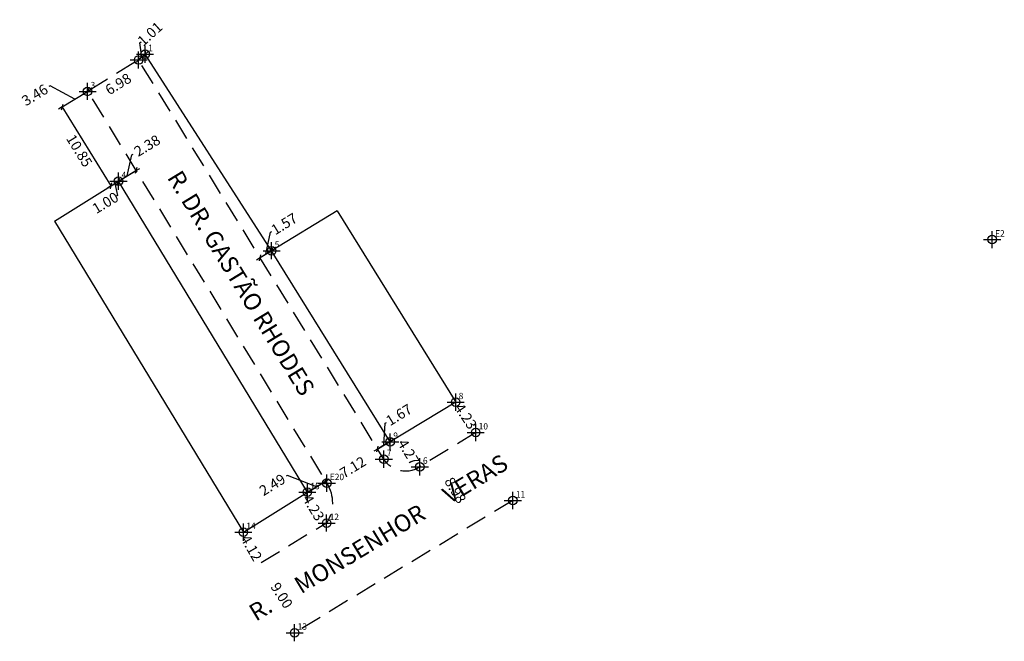
# Model space of a CAD drawing. Extents: x 180756 to 181086, y 1674534 to 1674702.
# Drawn here: x 180797 to 180911, y 1674534 to 1674607 of the extents above; entities that cross this region are included whole.
import ezdxf

# ---------------------------------------------------------------- set-up
doc = ezdxf.new("R2010")
doc.units = 0
doc.header["$LTSCALE"] = 10
doc.header["$MEASUREMENT"] = 0
doc.header["$PDMODE"] = 34
doc.header["$PDSIZE"] = -2
doc.linetypes.add('CONTINUO', pattern=[0])
doc.linetypes.add('DASHED2', pattern=[0.375, 0.25, -0.125])
doc.layers.get('0').update_dxf_attribs({"linetype": 'CONTINUOUS'})
doc.layers.get('DEFPOINTS').update_dxf_attribs({"linetype": 'CONTINUOUS'})
for name, color, linetype in [('_TG', 7, 'CONTINUO'), ('T-DIM', 1, 'CONTINUOUS'), ('T-DIVIS-EXIS', 7, 'CONTINUOUS'), ('T-MFIO-EXI', 7, 'DASHED2')]:
    doc.layers.add(name, color=color, linetype=linetype)
doc.styles.add('SIMPLEX', font='simplex', dxfattribs={"height": 0.2})
doc.dimstyles.new('Copy of STANDARD', dxfattribs={"dimtxt": 1.2, "dimasz": 0.5, "dimexe": 0.18, "dimexo": 0.0625, "dimgap": 0.09, "dimtad": 0, "dimzin": 0, "dimdsep": 46, "dimtxsty": 'Standard', "dimblk": 'OBLIQUE', "dimcen": 0.09, "dimse1": 1, "dimse2": 1, "dimadec": 0, "dimazin": 0, "dimtfac": 1, "dimtofl": 0, "dimtmove": 0, "dimatfit": 0, "dimfxl": 0, "dimtolj": 1, "dimtzin": 0, "dimarcsym": 0})
doc.dimstyles.get("Standard").update_dxf_attribs({"dimtxt": 1.2, "dimasz": 0.18, "dimexe": 0.18, "dimexo": 0.0625, "dimgap": 0.09, "dimtad": 0, "dimzin": 0, "dimdsep": 46, "dimtxsty": 'Standard', "dimcen": 0.09, "dimse1": 1, "dimse2": 1, "dimsd1": 1, "dimsd2": 1, "dimadec": 0, "dimazin": 0, "dimtfac": 1, "dimtofl": 0, "dimtmove": 0, "dimatfit": 0, "dimfxl": 0, "dimtolj": 1, "dimtzin": 0, "dimarcsym": 0})

# ---------------------------------------------------------------- blocks, each defined once
blk = doc.blocks.new('SIMB_PONTO')
at = {"color": 0}
blk.add_point((0, 0), dxfattribs=at)
for tag in ['COTA', 'PONTO', 'DESC']:
    blk.add_attdef(tag, (0, 0), '', height=1)
blk = doc.blocks.new('*D43')
at = {"layer": 'DEFPOINTS', "color": 0, "linetype": 'Continuous'}
for p in [(180845.19, 1674555.92), (180849.84, 1674548.24), (180849.84, 1674548.24)]:
    blk.add_point(p, dxfattribs=at)
at = {"layer": 'T-DIM', "color": 0, "linetype": 'Continuous', "insert": (180847.51, 1674552.08), "char_height": 1.2, "attachment_point": 5, "rotation": 301.2205}
blk.add_mtext('\\A1;8.98', dxfattribs=at)
blk = doc.blocks.new('*D44')
at = {"layer": 'DEFPOINTS', "color": 0, "linetype": 'Continuous'}
for p in [(180824.87, 1674543.62), (180824.87, 1674543.62), (180829.72, 1674536.05)]:
    blk.add_point(p, dxfattribs=at)
at = {"layer": 'T-DIM', "color": 0, "linetype": 'Continuous', "insert": (180827.29, 1674539.83), "char_height": 1.2, "attachment_point": 5, "rotation": 302.6504}
blk.add_mtext('\\A1;9.00', dxfattribs=at)
blk = doc.blocks.new('*D45')
at = {"layer": 'DEFPOINTS', "color": 0, "linetype": 'Continuous'}
for p in [(180838.61, 1674556.63), (180838.61, 1674556.63), (180832.54, 1674552.91)]:
    blk.add_point(p, dxfattribs=at)
at = {"layer": 'T-DIM', "color": 0, "linetype": 'Continuous', "insert": (180835.57, 1674554.77), "char_height": 1.2, "attachment_point": 5, "rotation": 31.554}
blk.add_mtext('\\A1;7.12', dxfattribs=at)
blk = doc.blocks.new('*D46')
at = {"layer": 'DEFPOINTS', "color": 0, "linetype": 'Continuous'}
for p in [(180810.63, 1674602.19), (180811.22, 1674601.24), (180804.69, 1674598.53)]:
    blk.add_point(p, dxfattribs=at)
at = {"layer": 'T-DIM', "color": 0, "linetype": 'Continuous', "insert": (180808.25, 1674599.4), "char_height": 1.2, "attachment_point": 5, "rotation": 31.679}
blk.add_mtext('\\A1;6.98', dxfattribs=at)
blk = doc.blocks.new('*D47')
at = {"layer": 'DEFPOINTS', "color": 0, "linetype": 'Continuous'}
for p in [(180847.54, 1674562.33), (180847.61, 1674562.38), (180849.87, 1674558.81)]:
    blk.add_point(p, dxfattribs=at)
at = {"layer": 'T-DIM', "color": 0, "linetype": 'Continuous', "insert": (180848.72, 1674560.7), "char_height": 1.2, "attachment_point": 5, "rotation": 303.4496}
blk.add_mtext('\\A1;4.23', dxfattribs=at)
blk = doc.blocks.new('*D48')
at = {"layer": 'DEFPOINTS', "color": 0, "linetype": 'Continuous'}
for p in [(180840.96, 1674558.34), (180841.16, 1674558.46), (180843.38, 1674554.81)]:
    blk.add_point(p, dxfattribs=at)
at = {"layer": 'T-DIM', "color": 0, "linetype": 'Continuous', "insert": (180842.07, 1674556.52), "char_height": 1.2, "attachment_point": 5, "rotation": 301.2974}
blk.add_mtext('\\A1;4.27', dxfattribs=at)
blk = doc.blocks.new('*D49')
at = {"layer": 'DEFPOINTS', "color": 0, "linetype": 'Continuous'}
for p in [(180830.27, 1674551.84), (180832.19, 1674548.06), (180832.46, 1674548.23)]:
    blk.add_point(p, dxfattribs=at)
at = {"layer": 'T-DIM', "color": 0, "linetype": 'Continuous', "insert": (180830.99, 1674550.04), "char_height": 1.2, "attachment_point": 5, "rotation": 301.2205}
blk.add_mtext('\\A1;4.23', dxfattribs=at)
blk = doc.blocks.new('*D50')
at = {"layer": 'DEFPOINTS', "color": 0, "linetype": 'Continuous'}
for p in [(180822.82, 1674547.2), (180824.79, 1674543.57), (180824.87, 1674543.62)]:
    blk.add_point(p, dxfattribs=at)
at = {"layer": 'T-DIM', "color": 0, "linetype": 'Continuous', "insert": (180823.76, 1674545.36), "char_height": 1.2, "attachment_point": 5, "rotation": 299.7588}
blk.add_mtext('\\A1;4.12', dxfattribs=at)
blk = doc.blocks.new('_Oblique')
at = {"color": 0, "linetype": 'ByBlock', "lineweight": -2}
blk.add_line((-0.5, -0.5), (0.5, 0.5), dxfattribs=at)
blk = doc.blocks.new('*D64')
at = {"layer": 'DEFPOINTS', "color": 0, "linetype": 'Continuous'}
for p in [(180804.69, 1674598.53), (180804.69, 1674598.53), (180801.74, 1674596.72)]:
    blk.add_point(p, dxfattribs=at)
at = {"layer": 'T-DIM', "color": 0, "linetype": 'Continuous', "lineweight": -2}
for p, q in [((180800.31, 1674599.2), (180800.16, 1674599.1)), ((180803.21, 1674597.63), (180800.31, 1674599.2)), ((180801.74, 1674596.72), (180804.69, 1674598.53)), ((180804.69, 1674598.53), (180805.12, 1674598.79)), ((180801.74, 1674596.72), (180801.31, 1674596.46))]:
    blk.add_line(p, q, dxfattribs=at)
at = {"layer": 'T-DIM', "color": 0, "linetype": 'Continuous', "lineweight": -2, "xscale": 0.5, "yscale": 0.5, "zscale": 0.5}
for p, rotation in [((180804.69, 1674598.53), 211.4032642567916), ((180801.74, 1674596.72), 31.40326425679162)]:
    blk.add_blockref('_Oblique', p, dxfattribs=dict(at, rotation=rotation))
at = {"layer": 'T-DIM', "color": 0, "linetype": 'Continuous', "insert": (180798.54, 1674598.12), "char_height": 1.2, "attachment_point": 5, "rotation": 31.4033}
blk.add_mtext('\\A1;3.46', dxfattribs=at)
blk = doc.blocks.new('*D68')
at = {"layer": 'DEFPOINTS', "color": 0, "linetype": 'Continuous'}
for p in [(180811.38, 1674602.87), (180810.63, 1674602.19), (180810.63, 1674602.19)]:
    blk.add_point(p, dxfattribs=at)
at = {"layer": 'T-DIM', "color": 0, "linetype": 'Continuous', "lineweight": -2}
for p, q in [((180810.77, 1674604.18), (180810.91, 1674604.3)), ((180811, 1674602.53), (180810.77, 1674604.18)), ((180811.38, 1674602.87), (180810.63, 1674602.19)), ((180811.38, 1674602.87), (180811.75, 1674603.2)), ((180810.63, 1674602.19), (180810.26, 1674601.86))]:
    blk.add_line(p, q, dxfattribs=at)
at = {"layer": 'T-DIM', "color": 0, "linetype": 'Continuous', "lineweight": -2, "xscale": 0.5, "yscale": 0.5, "zscale": 0.5}
for p, rotation in [((180811.38, 1674602.87), 222.1887468018531), ((180810.63, 1674602.19), 42.18874680185312)]:
    blk.add_blockref('_Oblique', p, dxfattribs=dict(at, rotation=rotation))
at = {"layer": 'T-DIM', "color": 0, "linetype": 'Continuous', "insert": (180811.94, 1674605.24), "char_height": 1.2, "attachment_point": 5, "rotation": 42.1887}
blk.add_mtext('\\A1;1.01', dxfattribs=at)
blk = doc.blocks.new('*D70')
at = {"layer": 'DEFPOINTS', "color": 0, "linetype": 'Continuous'}
for p in [(180810.32, 1674589.31), (180810.32, 1674589.31), (180808.29, 1674588.06)]:
    blk.add_point(p, dxfattribs=at)
at = {"layer": 'T-DIM', "color": 0, "linetype": 'Continuous', "lineweight": -2}
for p, q in [((180809.3, 1674588.69), (180809.85, 1674591.15)), ((180809.85, 1674591.15), (180810, 1674591.24)), ((180808.28, 1674588.07), (180810.32, 1674589.31)), ((180810.32, 1674589.31), (180810.75, 1674589.57)), ((180808.28, 1674588.07), (180807.86, 1674587.81))]:
    blk.add_line(p, q, dxfattribs=at)
at = {"layer": 'T-DIM', "color": 0, "linetype": 'Continuous', "lineweight": -2, "xscale": 0.5, "yscale": 0.5, "zscale": 0.5}
for p, rotation in [((180810.32, 1674589.31), 211.2577650820674), ((180808.28, 1674588.07), 31.25776508206743)]:
    blk.add_blockref('_Oblique', p, dxfattribs=dict(at, rotation=rotation))
at = {"layer": 'T-DIM', "color": 0, "linetype": 'Continuous', "insert": (180811.62, 1674592.22), "char_height": 1.2, "attachment_point": 5, "rotation": 31.2578}
blk.add_mtext('\\A1;2.38', dxfattribs=at)
blk = doc.blocks.new('*D72')
at = {"layer": 'DEFPOINTS', "color": 0, "linetype": 'Continuous'}
for p in [(180826.12, 1674579.98), (180824.72, 1674579.24), (180824.78, 1674579.15)]:
    blk.add_point(p, dxfattribs=at)
at = {"layer": 'T-DIM', "color": 0, "linetype": 'Continuous', "lineweight": -2}
for p, q in [((180825.45, 1674579.57), (180825.98, 1674582.12)), ((180825.98, 1674582.12), (180826.13, 1674582.22)), ((180826.12, 1674579.98), (180824.78, 1674579.15)), ((180826.12, 1674579.98), (180826.54, 1674580.24)), ((180824.78, 1674579.15), (180824.35, 1674578.89))]:
    blk.add_line(p, q, dxfattribs=at)
at = {"layer": 'T-DIM', "color": 0, "linetype": 'Continuous', "lineweight": -2, "xscale": 0.5, "yscale": 0.5, "zscale": 0.5}
for p, rotation in [((180826.12, 1674579.98), 211.5539767040175), ((180824.78, 1674579.15), 31.55397670401748)]:
    blk.add_blockref('_Oblique', p, dxfattribs=dict(at, rotation=rotation))
at = {"layer": 'T-DIM', "color": 0, "linetype": 'Continuous', "insert": (180827.57, 1674583.1), "char_height": 1.2, "attachment_point": 5, "rotation": 31.554}
blk.add_mtext('\\A1;1.57', dxfattribs=at)
blk = doc.blocks.new('*D74')
at = {"layer": 'DEFPOINTS', "color": 0, "linetype": 'Continuous'}
for p in [(180832.4, 1674553.14), (180832.4, 1674553.14), (180830.27, 1674551.84)]:
    blk.add_point(p, dxfattribs=at)
at = {"layer": 'T-DIM', "color": 0, "linetype": 'Continuous', "lineweight": -2}
for p, q in [((180827.95, 1674553.81), (180827.8, 1674553.72)), ((180831.34, 1674552.48), (180827.95, 1674553.81)), ((180832.4, 1674553.14), (180832.82, 1674553.41)), ((180830.28, 1674551.82), (180832.4, 1674553.14)), ((180830.28, 1674551.82), (180829.86, 1674551.56))]:
    blk.add_line(p, q, dxfattribs=at)
at = {"layer": 'T-DIM', "color": 0, "linetype": 'Continuous', "lineweight": -2, "xscale": 0.5, "yscale": 0.5, "zscale": 0.5}
for p, rotation in [((180832.4, 1674553.14), 211.9380969091501), ((180830.28, 1674551.82), 31.93809690915018)]:
    blk.add_blockref('_Oblique', p, dxfattribs=dict(at, rotation=rotation))
at = {"layer": 'T-DIM', "color": 0, "linetype": 'Continuous', "insert": (180826.2, 1674552.72), "char_height": 1.2, "attachment_point": 5, "rotation": 31.9381}
blk.add_mtext('\\A1;2.49', dxfattribs=at)
blk = doc.blocks.new('*D76')
at = {"layer": 'DEFPOINTS', "color": 0, "linetype": 'Continuous'}
for p in [(180838.45, 1674556.88), (180839.88, 1674557.76), (180839.88, 1674557.76)]:
    blk.add_point(p, dxfattribs=at)
at = {"layer": 'T-DIM', "color": 0, "linetype": 'Continuous', "lineweight": -2}
for p, q in [((180839.16, 1674557.32), (180839.34, 1674559.88)), ((180839.34, 1674559.88), (180839.5, 1674559.97)), ((180839.88, 1674557.76), (180840.3, 1674558.02)), ((180838.45, 1674556.88), (180838.03, 1674556.62)), ((180838.45, 1674556.88), (180839.88, 1674557.76))]:
    blk.add_line(p, q, dxfattribs=at)
at = {"layer": 'T-DIM', "color": 0, "linetype": 'Continuous', "lineweight": -2, "xscale": 0.5, "yscale": 0.5, "zscale": 0.5}
for p, rotation in [((180839.88, 1674557.76), 211.5539766987563), ((180838.45, 1674556.88), 31.55397669875627)]:
    blk.add_blockref('_Oblique', p, dxfattribs=dict(at, rotation=rotation))
at = {"layer": 'T-DIM', "color": 0, "linetype": 'Continuous', "insert": (180840.94, 1674560.86), "char_height": 1.2, "attachment_point": 5, "rotation": 31.554}
blk.add_mtext('\\A1;1.67', dxfattribs=at)
blk = doc.blocks.new('*D85')
at = {"layer": 'DEFPOINTS', "color": 0, "linetype": 'Continuous'}
for p in [(180800.86, 1674596.24), (180801.71, 1674596.77), (180807.42, 1674587.54)]:
    blk.add_point(p, dxfattribs=at)
at = {"layer": 'T-DIM', "color": 0, "linetype": 'Continuous', "insert": (180803.72, 1674591.63), "char_height": 1.2, "attachment_point": 5, "rotation": 301.7485}
blk.add_mtext('\\A1;10.85', dxfattribs=at)
blk = doc.blocks.new('*D87')
at = {"layer": 'DEFPOINTS', "color": 0, "linetype": 'Continuous'}
for p in [(180808.28, 1674588.05), (180808.28, 1674588.05), (180807.43, 1674587.52)]:
    blk.add_point(p, dxfattribs=at)
at = {"layer": 'T-DIM', "color": 0, "linetype": 'Continuous', "lineweight": -2}
for p, q in [((180807.42, 1674587.54), (180808.28, 1674588.05)), ((180807.85, 1674587.8), (180808.18, 1674586.42)), ((180808.28, 1674588.05), (180808.71, 1674588.31)), ((180807.42, 1674587.54), (180806.99, 1674587.28)), ((180808.18, 1674586.42), (180808.02, 1674586.33))]:
    blk.add_line(p, q, dxfattribs=at)
at = {"layer": 'T-DIM', "color": 0, "linetype": 'Continuous', "lineweight": -2, "xscale": 0.5, "yscale": 0.5, "zscale": 0.5}
for p, rotation in [((180807.42, 1674587.54), 30.92521197446809), ((180808.28, 1674588.05), 210.9252119744681)]:
    blk.add_blockref('_Oblique', p, dxfattribs=dict(at, rotation=rotation))
at = {"layer": 'T-DIM', "color": 0, "linetype": 'Continuous', "insert": (180806.75, 1674585.56), "char_height": 1.2, "attachment_point": 5, "rotation": 30.9252}
blk.add_mtext('\\A1;1.00', dxfattribs=at)

msp = doc.modelspace()

# ---------------------------------------------------------------- linework, layer by layer
at = {"layer": 'DEFPOINTS', "linetype": 'Continuous'}
for p, q in [((180808.282, 1674588.07), (180810.316, 1674589.312)), ((180826.117, 1674579.976), (180824.778, 1674579.154)), ((180839.892, 1674557.766), (180838.455, 1674556.883)), ((180830.272, 1674551.845), (180832.397, 1674553.142))]:
    msp.add_line(p, q, dxfattribs=at)
at = {"layer": 'T-DIVIS-EXIS', "linetype": 'Continuous'}
for p, q in [((180811.375, 1674602.869), (180810.63, 1674602.193)), ((180826.117, 1674579.976), (180811.375, 1674602.869)), ((180801.737, 1674596.725), (180804.69, 1674598.528)), ((180807.43, 1674587.524), (180801.71, 1674596.767)), ((180800.837, 1674583.415), (180808.289, 1674588.06)), ((180830.272, 1674551.845), (180808.282, 1674588.07)), ((180833.731, 1674584.605), (180826.117, 1674579.976)), ((180833.731, 1674584.605), (180847.543, 1674562.335)), ((180800.837, 1674583.415), (180822.82, 1674547.2)), ((180839.929, 1674557.706), (180826.117, 1674579.976)), ((180847.543, 1674562.335), (180839.929, 1674557.706)), ((180822.82, 1674547.2), (180830.272, 1674551.845))]:
    msp.add_line(p, q, dxfattribs=at)
at = {"layer": 'T-MFIO-EXI'}
msp.add_line((180854.198, 1674550.884), (180828.793, 1674535.485), dxfattribs=at)
at = {"layer": 'T-MFIO-EXI', "flags": 128}
msp.add_lwpolyline([(180849.873, 1674558.807), (180843.38, 1674554.806, -0.4286424), (180839.18, 1674555.702), (180810.63, 1674602.193), (180804.684, 1674598.537), (180832.54, 1674552.908, -0.2832778), (180832.521, 1674548.26), (180824.132, 1674543.175)], format="xyb", dxfattribs=at)

# ---------------------------------------------------------------- block references
at = {"layer": '_TG', "color": 3}
ref = msp.add_blockref('SIMB_PONTO', (180811.375, 1674602.869), dxfattribs=at)
ref.add_attrib('PONTO', '1', (180811.725, 1674603.219), dxfattribs={"layer": '0', "color": 1, "height": 0.75, "style": 'SIMPLEX', "width": 0.954526, "flags": 8})
ref = msp.add_blockref('SIMB_PONTO', (180810.63, 1674602.193), dxfattribs=at)
ref.add_attrib('PONTO', '2', (180810.98, 1674602.543), dxfattribs={"layer": '0', "color": 1, "height": 0.75, "style": 'SIMPLEX', "width": 0.954526, "flags": 8})
ref = msp.add_blockref('SIMB_PONTO', (180804.684, 1674598.537), dxfattribs=at)
ref.add_attrib('PONTO', '3', (180805.034, 1674598.887), dxfattribs={"layer": '0', "color": 1, "height": 0.75, "style": 'SIMPLEX', "width": 0.954526, "flags": 8})
ref = msp.add_blockref('SIMB_PONTO', (180808.282, 1674588.07), dxfattribs=at)
ref.add_attrib('PONTO', '4', (180808.632, 1674588.42), dxfattribs={"layer": '0', "color": 1, "height": 0.75, "style": 'SIMPLEX', "width": 0.954526, "flags": 8})
ref = msp.add_blockref('SIMB_PONTO', (180910.009, 1674581.272), dxfattribs=at)
ref.add_attrib('PONTO', 'E2', (180910.359, 1674581.622), dxfattribs={"layer": '0', "color": 1, "height": 0.75, "style": 'SIMPLEX', "width": 0.954526, "flags": 8})
ref = msp.add_blockref('SIMB_PONTO', (180910.009, 1674581.272), dxfattribs=at)
ref.add_attrib('PONTO', 'E2', (180910.359, 1674581.622), dxfattribs={"layer": '0', "color": 1, "height": 0.75, "style": 'SIMPLEX', "width": 0.954526, "flags": 8})
ref = msp.add_blockref('SIMB_PONTO', (180826.117, 1674579.976), dxfattribs=at)
ref.add_attrib('PONTO', '5', (180826.467, 1674580.326), dxfattribs={"layer": '0', "color": 1, "height": 0.75, "style": 'SIMPLEX', "width": 0.954526, "flags": 8})
ref = msp.add_blockref('SIMB_PONTO', (180847.543, 1674562.335), dxfattribs=at)
ref.add_attrib('PONTO', '8', (180847.893, 1674562.685), dxfattribs={"layer": '0', "color": 1, "height": 0.75, "style": 'SIMPLEX', "width": 0.954526, "flags": 8})
ref = msp.add_blockref('SIMB_PONTO', (180849.873, 1674558.807), dxfattribs=at)
ref.add_attrib('PONTO', '10', (180850.223, 1674559.157), dxfattribs={"layer": '0', "color": 1, "height": 0.75, "style": 'SIMPLEX', "width": 0.954526, "flags": 8})
ref = msp.add_blockref('SIMB_PONTO', (180839.929, 1674557.706), dxfattribs=at)
ref.add_attrib('PONTO', '9', (180840.279, 1674558.056), dxfattribs={"layer": '0', "color": 1, "height": 0.75, "style": 'SIMPLEX', "width": 0.954526, "flags": 8})
ref = msp.add_blockref('SIMB_PONTO', (180839.18, 1674555.702), dxfattribs=at)
ref.add_attrib('PONTO', '7', (180839.53, 1674556.052), dxfattribs={"layer": '0', "color": 1, "height": 0.75, "style": 'SIMPLEX', "width": 0.954526, "flags": 8})
ref = msp.add_blockref('SIMB_PONTO', (180843.38, 1674554.806), dxfattribs=at)
ref.add_attrib('PONTO', '6', (180843.73, 1674555.156), dxfattribs={"layer": '0', "color": 1, "height": 0.75, "style": 'SIMPLEX', "width": 0.954526, "flags": 8})
ref = msp.add_blockref('SIMB_PONTO', (180832.54, 1674552.908), dxfattribs=at)
ref.add_attrib('PONTO', 'E20', (180832.89, 1674553.258), dxfattribs={"layer": '0', "color": 1, "height": 0.75, "style": 'SIMPLEX', "width": 0.954526, "flags": 8})
ref = msp.add_blockref('SIMB_PONTO', (180830.272, 1674551.845), dxfattribs=at)
ref.add_attrib('PONTO', '15', (180830.622, 1674552.195), dxfattribs={"layer": '0', "color": 1, "height": 0.75, "style": 'SIMPLEX', "width": 0.954526, "flags": 8})
ref = msp.add_blockref('SIMB_PONTO', (180854.198, 1674550.884), dxfattribs=at)
ref.add_attrib('PONTO', '11', (180854.548, 1674551.234), dxfattribs={"layer": '0', "color": 1, "height": 0.75, "style": 'SIMPLEX', "width": 0.954526, "flags": 8})
ref = msp.add_blockref('SIMB_PONTO', (180832.521, 1674548.26), dxfattribs=at)
ref.add_attrib('PONTO', '12', (180832.871, 1674548.61), dxfattribs={"layer": '0', "color": 1, "height": 0.75, "style": 'SIMPLEX', "width": 0.954526, "flags": 8})
ref = msp.add_blockref('SIMB_PONTO', (180822.82, 1674547.2), dxfattribs=at)
ref.add_attrib('PONTO', '14', (180823.17, 1674547.55), dxfattribs={"layer": '0', "color": 1, "height": 0.75, "style": 'SIMPLEX', "width": 0.954526, "flags": 8})
ref = msp.add_blockref('SIMB_PONTO', (180828.793, 1674535.485), dxfattribs=at)
ref.add_attrib('PONTO', '13', (180829.143, 1674535.835), dxfattribs={"layer": '0', "color": 1, "height": 0.75, "style": 'SIMPLEX', "width": 0.954526, "flags": 8})

# ---------------------------------------------------------------- texts
at = {"linetype": 'Continuous', "char_height": 2, "width": 92.23742, "attachment_point": 1}
for s, insert, rotation in [('{\\fArial|b0|i0|c0|p34;R. DR. GASTÃO RHODES}', (180815.594, 1674589.547), 301.40326), ('{\\fArial|b0|i0|c0|p34;R.      MONSENHOR     VERAS}', (180823.242, 1674538.467), 31.22054)]:
    msp.add_mtext(s, dxfattribs=dict(at, insert=insert, rotation=rotation))

# ---------------------------------------------------------------- dimensions: what is measured, and where the dimension line sits
at = {"layer": 'T-DIM', "linetype": 'Continuous'}
for base, p1, p2, angle, picture, middle in [((180810.63, 1674602.193), (180811.375, 1674602.869), (180810.63, 1674602.193), 42.18875, '*D68', (180810.974, 1674604.362)), ((180804.69, 1674598.528), (180801.737, 1674596.725), (180804.69, 1674598.528), 211.40326, '*D64', (180800.081, 1674599.057)), ((180810.319, 1674589.307), (180808.289, 1674588.06), (180810.316, 1674589.312), 211.25777, '*D70', (180810.08, 1674591.285)), ((180808.278, 1674588.054), (180807.43, 1674587.524), (180808.278, 1674588.053), 210.92521, '*D87', (180807.946, 1674586.28)), ((180824.778, 1674579.154), (180826.117, 1674579.976), (180824.724, 1674579.241), 31.55398, '*D72', (180826.21, 1674582.263)), ((180839.875, 1674557.756), (180838.455, 1674556.883), (180839.875, 1674557.756), 211.55398, '*D76', (180839.574, 1674560.019)), ((180832.397, 1674553.142), (180830.272, 1674551.845), (180832.397, 1674553.142), 211.9381, '*D74', (180827.724, 1674553.668))]:
    dim = msp.add_linear_dim(base=base, p1=p1, p2=p2, angle=angle, dimstyle='Copy of STANDARD', override={"dimtmove": 1}, dxfattribs=at)
    dim.commit()
    dim.dimension.update_dxf_attribs({"geometry": picture, "text_midpoint": middle, "dimtype": 160})
for p1, p2, distance, picture, middle in [((180804.69, 1674598.528), (180810.63, 1674602.193), -1.123, '*D46', (180808.25, 1674599.404)), ((180807.421, 1674587.538), (180801.71, 1674596.767), 0.997, '*D85', (180803.718, 1674591.628)), ((180832.54, 1674552.908), (180838.608, 1674556.634), 0, '*D45', (180835.574, 1674554.771)), ((180845.187, 1674555.92), (180849.84, 1674548.242), 0, '*D43', (180847.514, 1674552.081)), ((180822.82, 1674547.2), (180824.866, 1674543.62), -0.092, '*D50', (180823.764, 1674545.364)), ((180829.7194, 1674536.0467), (180824.8665, 1674543.6203), 0, '*D44', (180827.2929, 1674539.8335))]:
    dim = msp.add_aligned_dim(p1=p1, p2=p2, distance=distance, dimstyle='Standard', dxfattribs=at)
    dim.commit()
    dim.dimension.update_dxf_attribs({"geometry": picture, "text_midpoint": middle})
for base, p1, p2, angle, picture, middle in [((180847.612, 1674562.38), (180849.873, 1674558.807), (180847.543, 1674562.335), 123.44956, '*D47', (180848.724, 1674560.697)), ((180840.964, 1674558.335), (180843.38, 1674554.806), (180841.161, 1674558.455), 121.2974, '*D48', (180842.069, 1674556.519)), ((180832.19, 1674548.059), (180830.272, 1674551.845), (180832.465, 1674548.226), 301.22054, '*D49', (180830.989, 1674550.041))]:
    dim = msp.add_linear_dim(base=base, p1=p1, p2=p2, angle=angle, dimstyle='Standard', dxfattribs=at)
    dim.commit()
    dim.dimension.update_dxf_attribs({"geometry": picture, "text_midpoint": middle, "dimtype": 161})

doc.saveas('drawing.dxf')
